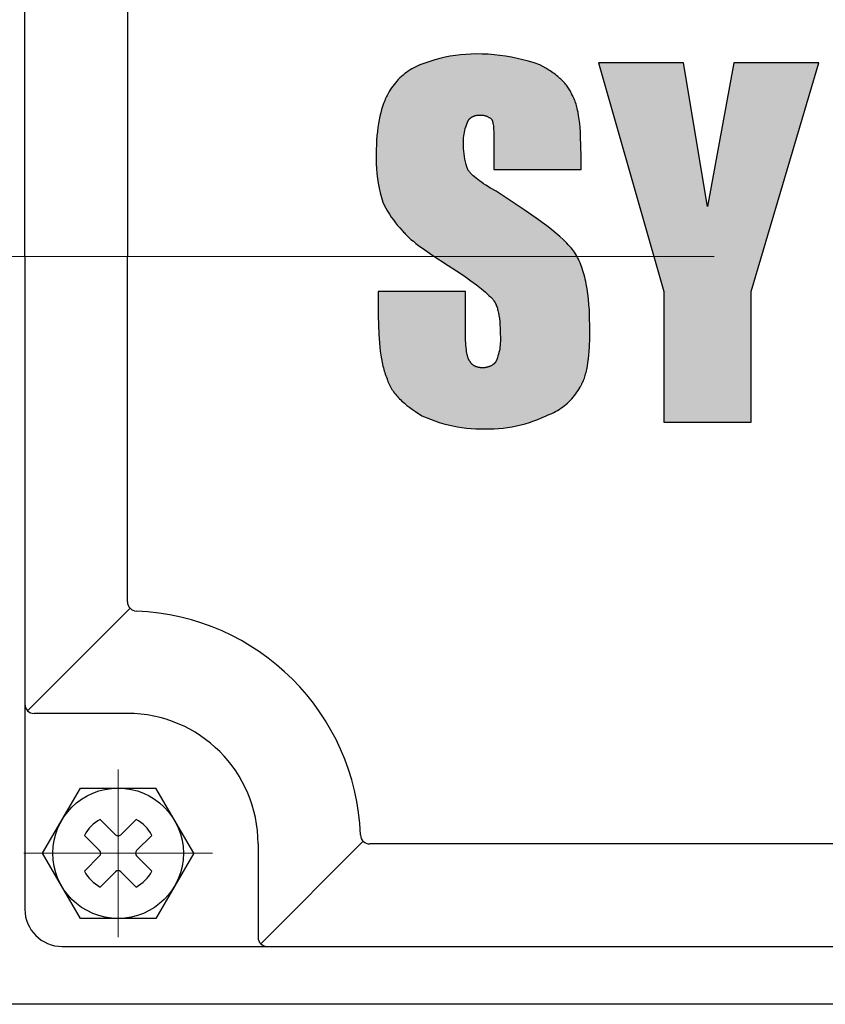
# Model space of a CAD drawing. Units: millimetres. Extents: x 139 to 3453, y 158 to 2160.
# Drawn here: x 2238 to 2281, y 1757 to 1810 of the extents above; entities that cross this region are included whole.
import ezdxf

# ---------------------------------------------------------------- set-up
doc = ezdxf.new("R2010")
doc.units = ezdxf.units.MM
doc.header["$LTSCALE"] = 0.2
doc.linetypes.add('CENTER', pattern=[50.8, 31.75, -6.35, 6.35, -6.35])
doc.layers.add('외형선', color=3, linetype='Continuous')
doc.layers.add('중심선', color=1, linetype='CENTER', lineweight=13)

# ---------------------------------------------------------------- blocks, each defined once
blk = doc.blocks.new('1.5M1')
at = {"layer": '외형선'}
for points in [[(2831.585, -8261.223), (2831.568, -8261.081), (2831.557, -8260.939), (2831.549, -8260.796), (2831.547, -8260.653), (2831.548, -8260.553), (2831.552, -8260.453), (2831.56, -8260.354), (2831.571, -8260.254), (2831.586, -8260.155), (2831.604, -8260.057), (2831.625, -8259.959), (2831.65, -8259.862), (2831.678, -8259.766), (2831.709, -8259.671), (2831.743, -8259.577), (2831.788, -8259.467), (2831.842, -8259.382), (2831.914, -8259.306), (2831.995, -8259.247), (2832.078, -8259.204), (2832.173, -8259.171), (2832.281, -8259.147), (2832.386, -8259.137), (2832.485, -8259.133), (2832.589, -8259.141), (2832.709, -8259.166), (2832.824, -8259.208), (2832.933, -8259.265), (2833.02, -8259.327), (2833.07, -8259.372), (2833.104, -8259.46), (2833.128, -8259.552), (2833.143, -8259.637), (2833.159, -8259.757), (2833.168, -8259.879), (2833.177, -8260.051), (2833.181, -8260.239), (2833.183, -8260.653), (2833.183, -8262.056), (2837.857, -8262.056), (2837.857, -8261.355), (2837.852, -8260.802), (2837.834, -8260.284), (2837.82, -8260.04), (2837.802, -8259.806), (2837.781, -8259.581), (2837.755, -8259.368), (2837.726, -8259.165), (2837.692, -8258.974), (2837.673, -8258.883), (2837.654, -8258.794), (2837.633, -8258.709), (2837.611, -8258.626), (2837.588, -8258.547), (2837.563, -8258.471), (2837.538, -8258.398), (2837.511, -8258.328), (2837.483, -8258.262), (2837.468, -8258.23), (2837.453, -8258.199), (2837.438, -8258.168), (2837.422, -8258.139), (2837.406, -8258.11), (2837.39, -8258.082), (2837.367, -8258.028), (2837.342, -8257.973), (2837.315, -8257.918), (2837.286, -8257.863), (2837.255, -8257.809), (2837.222, -8257.754), (2837.186, -8257.7), (2837.149, -8257.646), (2837.11, -8257.592), (2837.068, -8257.538), (2837.025, -8257.485), (2836.979, -8257.431), (2836.932, -8257.378), (2836.882, -8257.325), (2836.83, -8257.273), (2836.776, -8257.22), (2836.721, -8257.169), (2836.663, -8257.117), (2836.603, -8257.066), (2836.541, -8257.015), (2836.477, -8256.965), (2836.411, -8256.915), (2836.343, -8256.866), (2836.272, -8256.817), (2836.2, -8256.769), (2836.126, -8256.721), (2835.971, -8256.627), (2835.808, -8256.535), (2835.637, -8256.446), (2835.34, -8256.344), (2835.04, -8256.251), (2834.737, -8256.168), (2834.431, -8256.095), (2834.123, -8256.032), (2833.813, -8255.978), (2833.502, -8255.935), (2833.19, -8255.902), (2832.876, -8255.878), (2832.562, -8255.865), (2832.248, -8255.862), (2831.965, -8255.867), (2831.683, -8255.882), (2831.401, -8255.907), (2831.12, -8255.941), (2830.84, -8255.985), (2830.563, -8256.039), (2830.287, -8256.102), (2830.013, -8256.174), (2829.742, -8256.256), (2829.474, -8256.346), (2829.21, -8256.446), (2829.103, -8256.493), (2828.997, -8256.543), (2828.894, -8256.597), (2828.792, -8256.654), (2828.693, -8256.715), (2828.595, -8256.779), (2828.5, -8256.846), (2828.407, -8256.917), (2828.317, -8256.99), (2828.229, -8257.067), (2828.144, -8257.147), (2828.061, -8257.229), (2827.981, -8257.314), (2827.905, -8257.402), (2827.831, -8257.492), (2827.76, -8257.585), (2827.693, -8257.68), (2827.629, -8257.778), (2827.568, -8257.877), (2827.511, -8257.979), (2827.457, -8258.082), (2827.424, -8258.149), (2827.392, -8258.218), (2827.361, -8258.289), (2827.331, -8258.362), (2827.301, -8258.437), (2827.273, -8258.514), (2827.217, -8258.674), (2827.166, -8258.842), (2827.118, -8259.019), (2827.073, -8259.204), (2827.033, -8259.397), (2826.997, -8259.598), (2826.965, -8259.808), (2826.937, -8260.026), (2826.914, -8260.252), (2826.896, -8260.486), (2826.883, -8260.728), (2826.875, -8260.979), (2826.872, -8261.238), (2826.87, -8261.498), (2826.875, -8261.759), (2826.89, -8262.019), (2826.912, -8262.279), (2826.943, -8262.537), (2826.983, -8262.795), (2827.03, -8263.051), (2827.086, -8263.306), (2827.151, -8263.558), (2827.223, -8263.809), (2827.305, -8263.975), (2827.392, -8264.139), (2827.485, -8264.3), (2827.583, -8264.457), (2827.686, -8264.611), (2827.795, -8264.762), (2827.908, -8264.909), (2828.025, -8265.053), (2828.148, -8265.192), (2828.275, -8265.328), (2828.309, -8265.372), (2828.346, -8265.417), (2828.386, -8265.462), (2828.428, -8265.509), (2828.473, -8265.556), (2828.521, -8265.604), (2828.572, -8265.653), (2828.625, -8265.702), (2828.74, -8265.804), (2828.866, -8265.909), (2829.003, -8266.018), (2829.151, -8266.131), (2829.48, -8266.37), (2829.852, -8266.626), (2830.729, -8267.198), (2831.184, -8267.493), (2831.587, -8267.767), (2831.941, -8268.019), (2832.248, -8268.249), (2832.511, -8268.458), (2832.734, -8268.644), (2832.918, -8268.808), (2832.996, -8268.882), (2833.1, -8268.984), (2833.166, -8269.067), (2833.221, -8269.151), (2833.27, -8269.243), (2833.317, -8269.348), (2833.359, -8269.469), (2833.394, -8269.589), (2833.425, -8269.719), (2833.452, -8269.865), (2833.478, -8270.047), (2833.496, -8270.209), (2833.51, -8270.38), (2833.52, -8270.562), (2833.528, -8270.754), (2833.534, -8271.171), (2833.533, -8271.271), (2833.528, -8271.371), (2833.52, -8271.471), (2833.509, -8271.57), (2833.495, -8271.669), (2833.477, -8271.767), (2833.455, -8271.865), (2833.431, -8271.962), (2833.403, -8272.058), (2833.372, -8272.153), (2833.337, -8272.247), (2833.289, -8272.365), (2833.228, -8272.446), (2833.149, -8272.515), (2833.055, -8272.574), (2832.957, -8272.619), (2832.855, -8272.654), (2832.753, -8272.677), (2832.644, -8272.691), (2832.534, -8272.69), (2832.427, -8272.681), (2832.316, -8272.661), (2832.212, -8272.628), (2832.122, -8272.584), (2832.04, -8272.526), (2831.966, -8272.451), (2831.93, -8272.397), (2831.901, -8272.35), (2831.851, -8272.278), (2831.813, -8272.192), (2831.781, -8272.096), (2831.757, -8272.001), (2831.737, -8271.901), (2831.721, -8271.81), (2831.707, -8271.71), (2831.694, -8271.601), (2831.684, -8271.485), (2831.675, -8271.36), (2831.669, -8271.228), (2831.665, -8271.087), (2831.664, -8270.937), (2831.664, -8268.6), (2826.989, -8268.6), (2826.989, -8269.885), (2826.995, -8270.4), (2827.013, -8270.892), (2827.045, -8271.358), (2827.066, -8271.582), (2827.091, -8271.799), (2827.121, -8272.009), (2827.155, -8272.212), (2827.193, -8272.408), (2827.236, -8272.597), (2827.259, -8272.689), (2827.283, -8272.778), (2827.309, -8272.866), (2827.336, -8272.952), (2827.364, -8273.035), (2827.394, -8273.117), (2827.424, -8273.197), (2827.457, -8273.275), (2827.468, -8273.313), (2827.48, -8273.351), (2827.493, -8273.388), (2827.506, -8273.425), (2827.52, -8273.462), (2827.535, -8273.499), (2827.55, -8273.535), (2827.566, -8273.571), (2827.582, -8273.606), (2827.6, -8273.642), (2827.636, -8273.712), (2827.675, -8273.78), (2827.716, -8273.848), (2827.76, -8273.914), (2827.806, -8273.98), (2827.854, -8274.045), (2827.904, -8274.109), (2827.957, -8274.171), (2828.012, -8274.234), (2828.069, -8274.295), (2828.129, -8274.355), (2828.19, -8274.415), (2828.253, -8274.475), (2828.318, -8274.533), (2828.386, -8274.591), (2828.526, -8274.706), (2828.673, -8274.819), (2828.827, -8274.931), (2828.987, -8275.042), (2829.326, -8275.261), (2829.555, -8275.362), (2829.786, -8275.455), (2830.02, -8275.541), (2830.257, -8275.619), (2830.496, -8275.69), (2830.737, -8275.752), (2830.981, -8275.807), (2831.226, -8275.853), (2831.472, -8275.892), (2831.72, -8275.922), (2831.968, -8275.944), (2832.217, -8275.958), (2832.466, -8275.964), (2832.715, -8275.962), (2832.957, -8275.965), (2833.198, -8275.959), (2833.439, -8275.945), (2833.679, -8275.922), (2833.918, -8275.892), (2834.157, -8275.853), (2834.393, -8275.807), (2834.628, -8275.752), (2834.861, -8275.69), (2835.092, -8275.619), (2835.321, -8275.541), (2835.546, -8275.456), (2835.768, -8275.362), (2835.988, -8275.261), (2836.092, -8275.223), (2836.195, -8275.182), (2836.296, -8275.138), (2836.396, -8275.089), (2836.494, -8275.038), (2836.59, -8274.983), (2836.685, -8274.925), (2836.777, -8274.864), (2836.867, -8274.8), (2836.956, -8274.733), (2837.041, -8274.663), (2837.125, -8274.59), (2837.206, -8274.514), (2837.284, -8274.436), (2837.359, -8274.355), (2837.432, -8274.271), (2837.502, -8274.186), (2837.569, -8274.097), (2837.633, -8274.007), (2837.694, -8273.914), (2837.752, -8273.82), (2837.806, -8273.723), (2837.857, -8273.625), (2837.874, -8273.597), (2837.89, -8273.569), (2837.905, -8273.54), (2837.92, -8273.51), (2837.95, -8273.449), (2837.978, -8273.384), (2838.005, -8273.317), (2838.031, -8273.248), (2838.055, -8273.176), (2838.078, -8273.101), (2838.1, -8273.024), (2838.121, -8272.944), (2838.141, -8272.862), (2838.159, -8272.777), (2838.193, -8272.6), (2838.223, -8272.413), (2838.248, -8272.216), (2838.269, -8272.01), (2838.287, -8271.795), (2838.301, -8271.571), (2838.319, -8271.096), (2838.325, -8270.587), (2838.314, -8269.912), (2838.299, -8269.595), (2838.279, -8269.29), (2838.253, -8268.998), (2838.22, -8268.717), (2838.181, -8268.448), (2838.135, -8268.191), (2838.109, -8268.066), (2838.082, -8267.944), (2838.053, -8267.825), (2838.022, -8267.708), (2837.99, -8267.594), (2837.956, -8267.483), (2837.919, -8267.374), (2837.881, -8267.267), (2837.841, -8267.163), (2837.799, -8267.061), (2837.756, -8266.961), (2837.71, -8266.864), (2837.662, -8266.769), (2837.612, -8266.676), (2837.561, -8266.585), (2837.507, -8266.496), (2837.45, -8266.419), (2837.388, -8266.34), (2837.321, -8266.26), (2837.249, -8266.179), (2837.173, -8266.095), (2837.092, -8266.011), (2837.006, -8265.925), (2836.915, -8265.837), (2836.719, -8265.658), (2836.504, -8265.471), (2836.27, -8265.279), (2836.017, -8265.08), (2835.453, -8264.66), (2834.812, -8264.212), (2833.3, -8263.224), (2833.009, -8263.054), (2832.75, -8262.894), (2832.632, -8262.817), (2832.521, -8262.742), (2832.418, -8262.668), (2832.321, -8262.596), (2832.231, -8262.526), (2832.148, -8262.456), (2832.056, -8262.374), (2831.984, -8262.304), (2831.906, -8262.22), (2831.826, -8262.121), (2831.781, -8262.056), (2831.737, -8261.92), (2831.697, -8261.783), (2831.662, -8261.644), (2831.632, -8261.505), (2831.606, -8261.364)], [(2844.635, -8264.042), (2843.35, -8256.329), (2838.792, -8256.329), (2842.298, -8268.6), (2842.298, -8275.612), (2846.973, -8275.612), (2846.973, -8268.6), (2850.595, -8256.329), (2846.038, -8256.329)]]:
    blk.add_hatch(color=3, dxfattribs=at).paths.add_polyline_path(points)
at = {"layer": '외형선', "color": 3}
for p, q in [((2808.043, -8266.729), (2808.043, -8231.729)), ((2813.543, -8248.22), (2813.543, -8266.729)), ((2831.965, -8255.867), (2831.683, -8255.882)), ((2832.248, -8255.862), (2831.965, -8255.867)), ((2832.562, -8255.865), (2832.248, -8255.862)), ((2832.876, -8255.878), (2832.562, -8255.865)), ((2829.474, -8256.346), (2829.21, -8256.446)), ((2829.742, -8256.256), (2829.474, -8256.346)), ((2830.013, -8256.174), (2829.742, -8256.256)), ((2830.287, -8256.102), (2830.013, -8256.174)), ((2830.563, -8256.039), (2830.287, -8256.102)), ((2830.84, -8255.985), (2830.563, -8256.039)), ((2831.12, -8255.941), (2830.84, -8255.985)), ((2831.401, -8255.907), (2831.12, -8255.941)), ((2831.683, -8255.882), (2831.401, -8255.907)), ((2833.19, -8255.902), (2832.876, -8255.878)), ((2833.502, -8255.935), (2833.19, -8255.902)), ((2833.813, -8255.978), (2833.502, -8255.935)), ((2834.123, -8256.032), (2833.813, -8255.978)), ((2834.431, -8256.095), (2834.123, -8256.032)), ((2834.737, -8256.168), (2834.431, -8256.095)), ((2835.04, -8256.251), (2834.737, -8256.168)), ((2835.34, -8256.344), (2835.04, -8256.251)), ((2835.637, -8256.446), (2835.34, -8256.344)), ((2843.35, -8256.329), (2838.792, -8256.329)), ((2838.792, -8256.329), (2842.298, -8268.6)), ((2844.635, -8264.042), (2843.35, -8256.329)), ((2846.038, -8256.329), (2844.635, -8264.042)), ((2850.595, -8256.329), (2846.038, -8256.329)), ((2846.973, -8268.6), (2850.595, -8256.329)), ((2828.407, -8256.917), (2828.317, -8256.99)), ((2828.5, -8256.846), (2828.407, -8256.917)), ((2828.595, -8256.779), (2828.5, -8256.846)), ((2828.693, -8256.715), (2828.595, -8256.779)), ((2828.792, -8256.654), (2828.693, -8256.715)), ((2828.894, -8256.597), (2828.792, -8256.654)), ((2828.997, -8256.543), (2828.894, -8256.597)), ((2829.103, -8256.493), (2828.997, -8256.543)), ((2829.21, -8256.446), (2829.103, -8256.493)), ((2835.808, -8256.535), (2835.637, -8256.446)), ((2835.971, -8256.627), (2835.808, -8256.535)), ((2836.126, -8256.721), (2835.971, -8256.627)), ((2836.2, -8256.769), (2836.126, -8256.721)), ((2836.272, -8256.817), (2836.2, -8256.769)), ((2836.343, -8256.866), (2836.272, -8256.817)), ((2836.411, -8256.915), (2836.343, -8256.866)), ((2836.477, -8256.965), (2836.411, -8256.915)), ((2827.905, -8257.402), (2827.831, -8257.492)), ((2827.981, -8257.314), (2827.905, -8257.402)), ((2828.061, -8257.229), (2827.981, -8257.314)), ((2828.144, -8257.147), (2828.061, -8257.229)), ((2828.229, -8257.067), (2828.144, -8257.147)), ((2828.317, -8256.99), (2828.229, -8257.067)), ((2836.541, -8257.015), (2836.477, -8256.965)), ((2836.603, -8257.066), (2836.541, -8257.015)), ((2836.663, -8257.117), (2836.603, -8257.066)), ((2836.721, -8257.169), (2836.663, -8257.117)), ((2836.776, -8257.22), (2836.721, -8257.169)), ((2836.83, -8257.273), (2836.776, -8257.22)), ((2836.882, -8257.325), (2836.83, -8257.273)), ((2836.932, -8257.378), (2836.882, -8257.325)), ((2836.979, -8257.431), (2836.932, -8257.378)), ((2837.025, -8257.485), (2836.979, -8257.431)), ((2827.511, -8257.979), (2827.457, -8258.082)), ((2827.568, -8257.877), (2827.511, -8257.979)), ((2827.629, -8257.778), (2827.568, -8257.877)), ((2827.693, -8257.68), (2827.629, -8257.778)), ((2827.76, -8257.585), (2827.693, -8257.68)), ((2827.831, -8257.492), (2827.76, -8257.585)), ((2837.068, -8257.538), (2837.025, -8257.485)), ((2837.11, -8257.592), (2837.068, -8257.538)), ((2837.149, -8257.646), (2837.11, -8257.592)), ((2837.186, -8257.7), (2837.149, -8257.646)), ((2837.222, -8257.754), (2837.186, -8257.7)), ((2837.255, -8257.809), (2837.222, -8257.754)), ((2837.286, -8257.863), (2837.255, -8257.809)), ((2837.315, -8257.918), (2837.286, -8257.863)), ((2837.342, -8257.973), (2837.315, -8257.918)), ((2837.367, -8258.028), (2837.342, -8257.973)), ((2827.301, -8258.437), (2827.273, -8258.514)), ((2827.331, -8258.362), (2827.301, -8258.437)), ((2827.361, -8258.289), (2827.331, -8258.362)), ((2827.392, -8258.218), (2827.361, -8258.289)), ((2827.424, -8258.149), (2827.392, -8258.218)), ((2827.457, -8258.082), (2827.424, -8258.149)), ((2837.39, -8258.082), (2837.367, -8258.028)), ((2837.406, -8258.11), (2837.39, -8258.082)), ((2837.422, -8258.139), (2837.406, -8258.11)), ((2837.438, -8258.168), (2837.422, -8258.139)), ((2837.453, -8258.199), (2837.438, -8258.168)), ((2837.468, -8258.23), (2837.453, -8258.199)), ((2837.483, -8258.262), (2837.468, -8258.23)), ((2837.511, -8258.328), (2837.483, -8258.262)), ((2837.538, -8258.398), (2837.511, -8258.328)), ((2837.563, -8258.471), (2837.538, -8258.398)), ((2837.588, -8258.547), (2837.563, -8258.471)), ((2827.118, -8259.019), (2827.073, -8259.204)), ((2827.166, -8258.842), (2827.118, -8259.019)), ((2827.217, -8258.674), (2827.166, -8258.842)), ((2827.273, -8258.514), (2827.217, -8258.674)), ((2837.611, -8258.626), (2837.588, -8258.547)), ((2837.633, -8258.709), (2837.611, -8258.626)), ((2837.654, -8258.794), (2837.633, -8258.709)), ((2837.673, -8258.883), (2837.654, -8258.794)), ((2837.692, -8258.974), (2837.673, -8258.883)), ((2837.726, -8259.165), (2837.692, -8258.974)), ((2827.033, -8259.397), (2826.997, -8259.598)), ((2827.073, -8259.204), (2827.033, -8259.397)), ((2831.743, -8259.577), (2831.781, -8259.485)), ((2831.781, -8259.485), (2831.786, -8259.474)), ((2831.786, -8259.474), (2831.792, -8259.463)), ((2831.792, -8259.463), (2831.798, -8259.453)), ((2831.798, -8259.453), (2831.804, -8259.442)), ((2831.804, -8259.442), (2831.81, -8259.432)), ((2831.81, -8259.432), (2831.817, -8259.422)), ((2831.817, -8259.422), (2831.823, -8259.412)), ((2831.823, -8259.412), (2831.83, -8259.403)), ((2831.83, -8259.403), (2831.837, -8259.393)), ((2831.837, -8259.393), (2831.844, -8259.384)), ((2831.844, -8259.384), (2831.851, -8259.375)), ((2831.851, -8259.375), (2831.859, -8259.366)), ((2831.859, -8259.366), (2831.866, -8259.357)), ((2831.866, -8259.357), (2831.874, -8259.348)), ((2831.874, -8259.348), (2831.882, -8259.34)), ((2831.882, -8259.34), (2831.89, -8259.331)), ((2831.89, -8259.331), (2831.898, -8259.323)), ((2831.898, -8259.323), (2831.907, -8259.315)), ((2831.907, -8259.315), (2831.916, -8259.307)), ((2831.916, -8259.307), (2831.924, -8259.3)), ((2831.924, -8259.3), (2831.933, -8259.292)), ((2831.933, -8259.292), (2831.943, -8259.285)), ((2831.943, -8259.285), (2831.952, -8259.278)), ((2831.952, -8259.278), (2831.961, -8259.271)), ((2831.961, -8259.271), (2831.971, -8259.264)), ((2831.971, -8259.264), (2831.981, -8259.258)), ((2831.981, -8259.258), (2831.991, -8259.251)), ((2831.991, -8259.251), (2832.001, -8259.245)), ((2832.001, -8259.245), (2832.011, -8259.239)), ((2832.011, -8259.239), (2832.022, -8259.233)), ((2832.022, -8259.233), (2832.033, -8259.227)), ((2832.033, -8259.227), (2832.044, -8259.222)), ((2832.044, -8259.222), (2832.055, -8259.216)), ((2832.055, -8259.216), (2832.066, -8259.211)), ((2832.066, -8259.211), (2832.077, -8259.206)), ((2832.077, -8259.206), (2832.089, -8259.201)), ((2832.089, -8259.201), (2832.1, -8259.197)), ((2832.1, -8259.197), (2832.112, -8259.192)), ((2832.112, -8259.192), (2832.137, -8259.183)), ((2832.137, -8259.183), (2832.162, -8259.176)), ((2832.162, -8259.176), (2832.187, -8259.168)), ((2832.187, -8259.168), (2832.214, -8259.162)), ((2832.214, -8259.162), (2832.241, -8259.156)), ((2832.241, -8259.156), (2832.268, -8259.151)), ((2832.268, -8259.151), (2832.297, -8259.146)), ((2832.297, -8259.146), (2832.326, -8259.143)), ((2832.326, -8259.143), (2832.356, -8259.14)), ((2832.356, -8259.14), (2832.386, -8259.137)), ((2832.386, -8259.137), (2832.417, -8259.135)), ((2832.417, -8259.135), (2832.449, -8259.134)), ((2832.449, -8259.134), (2832.482, -8259.134)), ((2832.482, -8259.134), (2832.512, -8259.135)), ((2832.512, -8259.135), (2832.543, -8259.137)), ((2832.543, -8259.137), (2832.573, -8259.141)), ((2832.573, -8259.141), (2832.604, -8259.145)), ((2832.604, -8259.145), (2832.634, -8259.15)), ((2832.634, -8259.15), (2832.664, -8259.157)), ((2832.664, -8259.157), (2832.694, -8259.164)), ((2832.694, -8259.164), (2832.723, -8259.172)), ((2832.723, -8259.172), (2832.752, -8259.182)), ((2832.752, -8259.182), (2832.781, -8259.192)), ((2832.781, -8259.192), (2832.809, -8259.204)), ((2832.809, -8259.204), (2832.837, -8259.216)), ((2832.837, -8259.216), (2832.865, -8259.229)), ((2832.865, -8259.229), (2832.892, -8259.243)), ((2832.892, -8259.243), (2832.919, -8259.259)), ((2832.919, -8259.259), (2832.945, -8259.275)), ((2832.945, -8259.275), (2832.97, -8259.292)), ((2832.97, -8259.292), (2832.995, -8259.309)), ((2832.995, -8259.309), (2833.019, -8259.328)), ((2833.019, -8259.328), (2833.043, -8259.348)), ((2833.043, -8259.348), (2833.066, -8259.368)), ((2833.066, -8259.368), (2833.071, -8259.379)), ((2833.071, -8259.379), (2833.077, -8259.39)), ((2833.077, -8259.39), (2833.082, -8259.402)), ((2833.082, -8259.402), (2833.087, -8259.414)), ((2833.087, -8259.414), (2833.091, -8259.427)), ((2833.091, -8259.427), (2833.096, -8259.44)), ((2833.096, -8259.44), (2833.1, -8259.453)), ((2833.1, -8259.453), (2833.105, -8259.466)), ((2833.105, -8259.466), (2833.113, -8259.494)), ((2833.113, -8259.494), (2833.12, -8259.523)), ((2833.12, -8259.523), (2833.127, -8259.554)), ((2833.127, -8259.554), (2833.134, -8259.585)), ((2837.755, -8259.368), (2837.726, -8259.165)), ((2837.781, -8259.581), (2837.755, -8259.368)), ((2826.937, -8260.026), (2826.914, -8260.252)), ((2826.965, -8259.808), (2826.937, -8260.026)), ((2826.997, -8259.598), (2826.965, -8259.808)), ((2831.586, -8260.155), (2831.604, -8260.057)), ((2831.604, -8260.057), (2831.625, -8259.959)), ((2831.625, -8259.959), (2831.65, -8259.862)), ((2831.65, -8259.862), (2831.678, -8259.766)), ((2831.678, -8259.766), (2831.709, -8259.671)), ((2831.709, -8259.671), (2831.743, -8259.577)), ((2833.134, -8259.585), (2833.14, -8259.618)), ((2833.14, -8259.618), (2833.145, -8259.652)), ((2833.145, -8259.652), (2833.154, -8259.723)), ((2833.154, -8259.723), (2833.162, -8259.799)), ((2833.162, -8259.799), (2833.168, -8259.879)), ((2833.168, -8259.879), (2833.177, -8260.051)), ((2833.177, -8260.051), (2833.181, -8260.239)), ((2837.802, -8259.806), (2837.781, -8259.581)), ((2837.82, -8260.04), (2837.802, -8259.806)), ((2837.834, -8260.284), (2837.82, -8260.04)), ((2826.896, -8260.486), (2826.883, -8260.728)), ((2826.914, -8260.252), (2826.896, -8260.486)), ((2831.547, -8260.653), (2831.548, -8260.553)), ((2831.548, -8260.553), (2831.552, -8260.453)), ((2831.552, -8260.453), (2831.56, -8260.354)), ((2831.56, -8260.354), (2831.571, -8260.254)), ((2831.571, -8260.254), (2831.586, -8260.155)), ((2833.181, -8260.239), (2833.183, -8260.653)), ((2837.852, -8260.802), (2837.834, -8260.284)), ((2826.875, -8260.979), (2826.872, -8261.238)), ((2826.883, -8260.728), (2826.875, -8260.979)), ((2831.549, -8260.796), (2831.547, -8260.653)), ((2831.557, -8260.939), (2831.549, -8260.796)), ((2831.568, -8261.081), (2831.557, -8260.939)), ((2831.585, -8261.223), (2831.568, -8261.081)), ((2833.183, -8260.653), (2833.183, -8262.056)), ((2837.857, -8261.355), (2837.852, -8260.802)), ((2826.872, -8261.238), (2826.87, -8261.498)), ((2826.87, -8261.498), (2826.875, -8261.759)), ((2831.606, -8261.364), (2831.585, -8261.223)), ((2831.632, -8261.505), (2831.606, -8261.364)), ((2831.662, -8261.644), (2831.632, -8261.505)), ((2831.697, -8261.783), (2831.662, -8261.644)), ((2837.857, -8262.056), (2837.857, -8261.355)), ((2826.875, -8261.759), (2826.89, -8262.019)), ((2826.89, -8262.019), (2826.912, -8262.279)), ((2831.737, -8261.92), (2831.697, -8261.783)), ((2831.781, -8262.056), (2831.737, -8261.92)), ((2831.803, -8262.089), (2831.781, -8262.056)), ((2831.827, -8262.121), (2831.803, -8262.089)), ((2831.853, -8262.154), (2831.827, -8262.121)), ((2831.879, -8262.187), (2831.853, -8262.154)), ((2831.908, -8262.22), (2831.879, -8262.187)), ((2833.183, -8262.056), (2837.857, -8262.056)), ((2826.912, -8262.279), (2826.943, -8262.537)), ((2826.943, -8262.537), (2826.983, -8262.795)), ((2831.937, -8262.254), (2831.908, -8262.22)), ((2831.969, -8262.287), (2831.937, -8262.254)), ((2832.002, -8262.32), (2831.969, -8262.287)), ((2832.036, -8262.354), (2832.002, -8262.32)), ((2832.072, -8262.388), (2832.036, -8262.354)), ((2832.148, -8262.456), (2832.072, -8262.388)), ((2832.231, -8262.526), (2832.148, -8262.456)), ((2832.321, -8262.596), (2832.231, -8262.526)), ((2832.418, -8262.668), (2832.321, -8262.596)), ((2832.521, -8262.742), (2832.418, -8262.668)), ((2826.983, -8262.795), (2827.03, -8263.051)), ((2827.03, -8263.051), (2827.086, -8263.306)), ((2832.632, -8262.817), (2832.521, -8262.742)), ((2832.75, -8262.894), (2832.632, -8262.817)), ((2833.009, -8263.054), (2832.75, -8262.894)), ((2833.3, -8263.224), (2833.009, -8263.054)), ((2834.812, -8264.212), (2833.3, -8263.224)), ((2827.086, -8263.306), (2827.151, -8263.558)), ((2827.151, -8263.558), (2827.223, -8263.809)), ((2827.223, -8263.809), (2827.305, -8263.975)), ((2827.305, -8263.975), (2827.392, -8264.139)), ((2827.392, -8264.139), (2827.485, -8264.3)), ((2827.485, -8264.3), (2827.583, -8264.457)), ((2835.453, -8264.66), (2834.812, -8264.212)), ((2827.583, -8264.457), (2827.686, -8264.611)), ((2827.686, -8264.611), (2827.795, -8264.762)), ((2827.795, -8264.762), (2827.908, -8264.909)), ((2836.017, -8265.08), (2835.453, -8264.66)), ((2827.908, -8264.909), (2828.025, -8265.053)), ((2828.025, -8265.053), (2828.148, -8265.192)), ((2828.148, -8265.192), (2828.275, -8265.328)), ((2828.275, -8265.328), (2828.309, -8265.372)), ((2828.309, -8265.372), (2828.346, -8265.417)), ((2836.27, -8265.279), (2836.017, -8265.08)), ((2836.504, -8265.471), (2836.27, -8265.279)), ((2828.346, -8265.417), (2828.386, -8265.462)), ((2828.386, -8265.462), (2828.428, -8265.509)), ((2828.428, -8265.509), (2828.473, -8265.556)), ((2828.473, -8265.556), (2828.521, -8265.604)), ((2828.521, -8265.604), (2828.572, -8265.653)), ((2828.572, -8265.653), (2828.625, -8265.702)), ((2828.625, -8265.702), (2828.74, -8265.804)), ((2828.74, -8265.804), (2828.866, -8265.909)), ((2836.719, -8265.658), (2836.504, -8265.471)), ((2836.915, -8265.837), (2836.719, -8265.658)), ((2837.006, -8265.925), (2836.915, -8265.837)), ((2828.866, -8265.909), (2829.003, -8266.018)), ((2829.003, -8266.018), (2829.151, -8266.131)), ((2829.151, -8266.131), (2829.48, -8266.37)), ((2829.48, -8266.37), (2829.852, -8266.626)), ((2837.092, -8266.011), (2837.006, -8265.925)), ((2837.173, -8266.095), (2837.092, -8266.011)), ((2837.249, -8266.179), (2837.173, -8266.095)), ((2837.321, -8266.26), (2837.249, -8266.179)), ((2837.388, -8266.34), (2837.321, -8266.26)), ((2837.45, -8266.419), (2837.388, -8266.34)), ((2837.507, -8266.496), (2837.45, -8266.419)), ((2808.043, -8266.729), (2808.043, -8301.729)), ((2813.543, -8285.239), (2813.543, -8266.729)), ((2829.852, -8266.626), (2830.729, -8267.198)), ((2837.561, -8266.585), (2837.507, -8266.496)), ((2837.612, -8266.676), (2837.561, -8266.585)), ((2837.662, -8266.769), (2837.612, -8266.676)), ((2837.71, -8266.864), (2837.662, -8266.769)), ((2837.756, -8266.961), (2837.71, -8266.864)), ((2830.729, -8267.198), (2831.184, -8267.493)), ((2837.799, -8267.061), (2837.756, -8266.961)), ((2837.841, -8267.163), (2837.799, -8267.061)), ((2837.881, -8267.267), (2837.841, -8267.163)), ((2837.919, -8267.374), (2837.881, -8267.267)), ((2837.956, -8267.483), (2837.919, -8267.374)), ((2837.99, -8267.594), (2837.956, -8267.483)), ((2831.184, -8267.493), (2831.587, -8267.767)), ((2831.587, -8267.767), (2831.941, -8268.019)), ((2838.022, -8267.708), (2837.99, -8267.594)), ((2838.053, -8267.825), (2838.022, -8267.708)), ((2838.082, -8267.944), (2838.053, -8267.825)), ((2838.109, -8268.066), (2838.082, -8267.944)), ((2831.941, -8268.019), (2832.248, -8268.249)), ((2832.248, -8268.249), (2832.511, -8268.458)), ((2832.511, -8268.458), (2832.734, -8268.644)), ((2838.135, -8268.191), (2838.109, -8268.066)), ((2838.181, -8268.448), (2838.135, -8268.191)), ((2838.22, -8268.717), (2838.181, -8268.448)), ((2826.989, -8268.6), (2826.989, -8269.885)), ((2831.664, -8268.6), (2826.989, -8268.6)), ((2831.664, -8270.937), (2831.664, -8268.6)), ((2832.734, -8268.644), (2832.918, -8268.808)), ((2832.918, -8268.808), (2832.996, -8268.882)), ((2832.996, -8268.882), (2833.066, -8268.951)), ((2833.066, -8268.951), (2833.082, -8268.967)), ((2833.082, -8268.967), (2833.098, -8268.984)), ((2833.098, -8268.984), (2833.114, -8269.002)), ((2833.114, -8269.002), (2833.129, -8269.02)), ((2833.129, -8269.02), (2833.144, -8269.039)), ((2833.144, -8269.039), (2833.159, -8269.059)), ((2833.159, -8269.059), (2833.173, -8269.078)), ((2838.253, -8268.998), (2838.22, -8268.717)), ((2838.279, -8269.29), (2838.253, -8268.998)), ((2842.298, -8268.6), (2842.298, -8275.612)), ((2846.973, -8275.612), (2846.973, -8268.6)), ((2833.173, -8269.078), (2833.187, -8269.099)), ((2833.187, -8269.099), (2833.2, -8269.12)), ((2833.2, -8269.12), (2833.214, -8269.141)), ((2833.214, -8269.141), (2833.227, -8269.163)), ((2833.227, -8269.163), (2833.239, -8269.186)), ((2833.239, -8269.186), (2833.252, -8269.209)), ((2833.252, -8269.209), (2833.264, -8269.232)), ((2833.264, -8269.232), (2833.276, -8269.256)), ((2833.276, -8269.256), (2833.287, -8269.281)), ((2833.287, -8269.281), (2833.298, -8269.306)), ((2833.298, -8269.306), (2833.309, -8269.332)), ((2833.309, -8269.332), (2833.33, -8269.386)), ((2833.33, -8269.386), (2833.35, -8269.441)), ((2833.35, -8269.441), (2833.368, -8269.499)), ((2833.368, -8269.499), (2833.385, -8269.559)), ((2833.385, -8269.559), (2833.402, -8269.622)), ((2838.299, -8269.595), (2838.279, -8269.29)), ((2838.314, -8269.912), (2838.299, -8269.595)), ((2826.989, -8269.885), (2826.995, -8270.4)), ((2833.402, -8269.622), (2833.417, -8269.687)), ((2833.417, -8269.687), (2833.431, -8269.754)), ((2833.431, -8269.754), (2833.444, -8269.824)), ((2833.444, -8269.824), (2833.457, -8269.896)), ((2833.457, -8269.896), (2833.478, -8270.047)), ((2833.478, -8270.047), (2833.496, -8270.209)), ((2838.325, -8270.587), (2838.314, -8269.912)), ((2826.995, -8270.4), (2827.013, -8270.892)), ((2833.496, -8270.209), (2833.51, -8270.38)), ((2833.51, -8270.38), (2833.52, -8270.562)), ((2833.52, -8270.562), (2833.528, -8270.754)), ((2838.319, -8271.096), (2838.325, -8270.587)), ((2827.013, -8270.892), (2827.045, -8271.358)), ((2831.665, -8271.087), (2831.664, -8270.937)), ((2831.669, -8271.228), (2831.665, -8271.087)), ((2833.528, -8270.754), (2833.534, -8271.171)), ((2833.534, -8271.171), (2833.533, -8271.271)), ((2838.301, -8271.571), (2838.319, -8271.096)), ((2827.045, -8271.358), (2827.066, -8271.582)), ((2827.066, -8271.582), (2827.091, -8271.799)), ((2831.675, -8271.36), (2831.669, -8271.228)), ((2831.684, -8271.485), (2831.675, -8271.36)), ((2831.694, -8271.601), (2831.684, -8271.485)), ((2831.707, -8271.71), (2831.694, -8271.601)), ((2831.721, -8271.81), (2831.707, -8271.71)), ((2833.495, -8271.669), (2833.477, -8271.767)), ((2833.509, -8271.57), (2833.495, -8271.669)), ((2833.52, -8271.471), (2833.509, -8271.57)), ((2833.528, -8271.371), (2833.52, -8271.471)), ((2833.533, -8271.271), (2833.528, -8271.371)), ((2838.287, -8271.795), (2838.301, -8271.571)), ((2827.091, -8271.799), (2827.121, -8272.009)), ((2827.121, -8272.009), (2827.155, -8272.212)), ((2827.155, -8272.212), (2827.193, -8272.408)), ((2831.737, -8271.901), (2831.721, -8271.81)), ((2831.754, -8271.985), (2831.737, -8271.901)), ((2831.763, -8272.024), (2831.754, -8271.985)), ((2831.772, -8272.06), (2831.763, -8272.024)), ((2831.782, -8272.095), (2831.772, -8272.06)), ((2831.791, -8272.127), (2831.782, -8272.095)), ((2831.801, -8272.158), (2831.791, -8272.127)), ((2831.812, -8272.186), (2831.801, -8272.158)), ((2831.822, -8272.213), (2831.812, -8272.186)), ((2831.827, -8272.225), (2831.822, -8272.213)), ((2831.832, -8272.237), (2831.827, -8272.225)), ((2831.838, -8272.248), (2831.832, -8272.237)), ((2833.372, -8272.153), (2833.337, -8272.247)), ((2833.403, -8272.058), (2833.372, -8272.153)), ((2833.431, -8271.962), (2833.403, -8272.058)), ((2833.455, -8271.865), (2833.431, -8271.962)), ((2833.477, -8271.767), (2833.455, -8271.865)), ((2838.223, -8272.413), (2838.248, -8272.216)), ((2838.248, -8272.216), (2838.269, -8272.01)), ((2838.269, -8272.01), (2838.287, -8271.795)), ((2827.193, -8272.408), (2827.236, -8272.597)), ((2827.236, -8272.597), (2827.259, -8272.689)), ((2827.259, -8272.689), (2827.283, -8272.778)), ((2831.843, -8272.259), (2831.838, -8272.248)), ((2831.848, -8272.27), (2831.843, -8272.259)), ((2831.854, -8272.279), (2831.848, -8272.27)), ((2831.859, -8272.289), (2831.854, -8272.279)), ((2831.865, -8272.297), (2831.859, -8272.289)), ((2831.87, -8272.306), (2831.865, -8272.297)), ((2831.876, -8272.314), (2831.87, -8272.306)), ((2831.881, -8272.321), (2831.876, -8272.314)), ((2831.884, -8272.324), (2831.881, -8272.321)), ((2831.886, -8272.328), (2831.884, -8272.324)), ((2831.889, -8272.331), (2831.886, -8272.328)), ((2831.892, -8272.334), (2831.889, -8272.331)), ((2831.895, -8272.337), (2831.892, -8272.334)), ((2831.897, -8272.34), (2831.895, -8272.337)), ((2831.903, -8272.35), (2831.897, -8272.34)), ((2831.909, -8272.361), (2831.903, -8272.35)), ((2831.915, -8272.372), (2831.909, -8272.361)), ((2831.921, -8272.382), (2831.915, -8272.372)), ((2831.927, -8272.392), (2831.921, -8272.382)), ((2831.933, -8272.402), (2831.927, -8272.392)), ((2831.94, -8272.412), (2831.933, -8272.402)), ((2831.947, -8272.422), (2831.94, -8272.412)), ((2831.954, -8272.431), (2831.947, -8272.422)), ((2831.961, -8272.441), (2831.954, -8272.431)), ((2831.968, -8272.45), (2831.961, -8272.441)), ((2831.976, -8272.459), (2831.968, -8272.45)), ((2831.983, -8272.468), (2831.976, -8272.459)), ((2831.991, -8272.476), (2831.983, -8272.468)), ((2831.999, -8272.485), (2831.991, -8272.476)), ((2832.007, -8272.493), (2831.999, -8272.485)), ((2832.015, -8272.501), (2832.007, -8272.493)), ((2832.024, -8272.509), (2832.015, -8272.501)), ((2832.032, -8272.517), (2832.024, -8272.509)), ((2832.041, -8272.524), (2832.032, -8272.517)), ((2832.05, -8272.532), (2832.041, -8272.524)), ((2832.059, -8272.539), (2832.05, -8272.532)), ((2832.069, -8272.546), (2832.059, -8272.539)), ((2832.078, -8272.553), (2832.069, -8272.546)), ((2832.088, -8272.56), (2832.078, -8272.553)), ((2832.098, -8272.567), (2832.088, -8272.56)), ((2832.108, -8272.573), (2832.098, -8272.567)), ((2832.118, -8272.579), (2832.108, -8272.573)), ((2832.128, -8272.585), (2832.118, -8272.579)), ((2832.139, -8272.591), (2832.128, -8272.585)), ((2832.15, -8272.597), (2832.139, -8272.591)), ((2832.16, -8272.603), (2832.15, -8272.597)), ((2832.171, -8272.608), (2832.16, -8272.603)), ((2832.183, -8272.613), (2832.171, -8272.608)), ((2832.194, -8272.618), (2832.183, -8272.613)), ((2832.206, -8272.623), (2832.194, -8272.618)), ((2832.217, -8272.628), (2832.206, -8272.623)), ((2832.229, -8272.632), (2832.217, -8272.628)), ((2832.254, -8272.641), (2832.229, -8272.632)), ((2832.279, -8272.649), (2832.254, -8272.641)), ((2832.304, -8272.656), (2832.279, -8272.649)), ((2832.331, -8272.662), (2832.304, -8272.656)), ((2832.358, -8272.668), (2832.331, -8272.662)), ((2832.385, -8272.673), (2832.358, -8272.668)), ((2832.414, -8272.678), (2832.385, -8272.673)), ((2832.443, -8272.682), (2832.414, -8272.678)), ((2832.473, -8272.685), (2832.443, -8272.682)), ((2832.503, -8272.687), (2832.473, -8272.685)), ((2832.534, -8272.689), (2832.503, -8272.687)), ((2832.566, -8272.69), (2832.534, -8272.689)), ((2832.599, -8272.69), (2832.566, -8272.69)), ((2832.621, -8272.69), (2832.599, -8272.69)), ((2832.644, -8272.689), (2832.621, -8272.69)), ((2832.667, -8272.687), (2832.644, -8272.689)), ((2832.691, -8272.685), (2832.667, -8272.687)), ((2832.715, -8272.682), (2832.691, -8272.685)), ((2832.74, -8272.678), (2832.715, -8272.682)), ((2832.765, -8272.673), (2832.74, -8272.678)), ((2832.79, -8272.668), (2832.765, -8272.673)), ((2832.816, -8272.662), (2832.79, -8272.668)), ((2832.841, -8272.656), (2832.816, -8272.662)), ((2832.867, -8272.649), (2832.841, -8272.656)), ((2832.892, -8272.641), (2832.867, -8272.649)), ((2832.918, -8272.632), (2832.892, -8272.641)), ((2832.943, -8272.623), (2832.918, -8272.632)), ((2832.968, -8272.613), (2832.943, -8272.623)), ((2832.993, -8272.603), (2832.968, -8272.613)), ((2833.018, -8272.591), (2832.993, -8272.603)), ((2833.042, -8272.579), (2833.018, -8272.591)), ((2833.065, -8272.567), (2833.042, -8272.579)), ((2833.088, -8272.553), (2833.065, -8272.567)), ((2833.111, -8272.539), (2833.088, -8272.553)), ((2833.122, -8272.532), (2833.111, -8272.539)), ((2833.132, -8272.524), (2833.122, -8272.532)), ((2833.143, -8272.517), (2833.132, -8272.524)), ((2833.154, -8272.509), (2833.143, -8272.517)), ((2833.164, -8272.501), (2833.154, -8272.509)), ((2833.174, -8272.493), (2833.164, -8272.501)), ((2833.184, -8272.485), (2833.174, -8272.493)), ((2833.193, -8272.476), (2833.184, -8272.485)), ((2833.203, -8272.468), (2833.193, -8272.476)), ((2833.212, -8272.459), (2833.203, -8272.468)), ((2833.221, -8272.45), (2833.212, -8272.459)), ((2833.229, -8272.441), (2833.221, -8272.45)), ((2833.238, -8272.431), (2833.229, -8272.441)), ((2833.246, -8272.422), (2833.238, -8272.431)), ((2833.254, -8272.412), (2833.246, -8272.422)), ((2833.261, -8272.402), (2833.254, -8272.412)), ((2833.268, -8272.392), (2833.261, -8272.402)), ((2833.275, -8272.382), (2833.268, -8272.392)), ((2833.282, -8272.372), (2833.275, -8272.382)), ((2833.288, -8272.361), (2833.282, -8272.372)), ((2833.294, -8272.35), (2833.288, -8272.361)), ((2833.3, -8272.34), (2833.294, -8272.35)), ((2833.337, -8272.247), (2833.3, -8272.34)), ((2838.159, -8272.777), (2838.193, -8272.6)), ((2838.193, -8272.6), (2838.223, -8272.413)), ((2827.283, -8272.778), (2827.309, -8272.866)), ((2827.309, -8272.866), (2827.336, -8272.952)), ((2827.336, -8272.952), (2827.364, -8273.035)), ((2827.364, -8273.035), (2827.394, -8273.117)), ((2827.394, -8273.117), (2827.424, -8273.197)), ((2827.424, -8273.197), (2827.457, -8273.275)), ((2827.457, -8273.275), (2827.468, -8273.313)), ((2838.005, -8273.317), (2838.031, -8273.248)), ((2838.031, -8273.248), (2838.055, -8273.176)), ((2838.055, -8273.176), (2838.078, -8273.101)), ((2838.078, -8273.101), (2838.1, -8273.024)), ((2838.1, -8273.024), (2838.121, -8272.944)), ((2838.121, -8272.944), (2838.141, -8272.862)), ((2838.141, -8272.862), (2838.159, -8272.777)), ((2827.468, -8273.313), (2827.48, -8273.351)), ((2827.48, -8273.351), (2827.493, -8273.388)), ((2827.493, -8273.388), (2827.506, -8273.425)), ((2827.506, -8273.425), (2827.52, -8273.462)), ((2827.52, -8273.462), (2827.535, -8273.499)), ((2827.535, -8273.499), (2827.55, -8273.535)), ((2827.55, -8273.535), (2827.566, -8273.571)), ((2827.566, -8273.571), (2827.582, -8273.606)), ((2827.582, -8273.606), (2827.6, -8273.642)), ((2827.6, -8273.642), (2827.636, -8273.712)), ((2827.636, -8273.712), (2827.675, -8273.78)), ((2827.675, -8273.78), (2827.716, -8273.848)), ((2837.694, -8273.914), (2837.752, -8273.82)), ((2837.752, -8273.82), (2837.806, -8273.723)), ((2837.806, -8273.723), (2837.857, -8273.625)), ((2837.857, -8273.625), (2837.874, -8273.597)), ((2837.874, -8273.597), (2837.89, -8273.569)), ((2837.89, -8273.569), (2837.905, -8273.54)), ((2837.905, -8273.54), (2837.92, -8273.51)), ((2837.92, -8273.51), (2837.95, -8273.449)), ((2837.95, -8273.449), (2837.978, -8273.384)), ((2837.978, -8273.384), (2838.005, -8273.317)), ((2827.716, -8273.848), (2827.76, -8273.914)), ((2827.76, -8273.914), (2827.806, -8273.98)), ((2827.806, -8273.98), (2827.854, -8274.045)), ((2827.854, -8274.045), (2827.904, -8274.109)), ((2827.904, -8274.109), (2827.957, -8274.171)), ((2827.957, -8274.171), (2828.012, -8274.234)), ((2828.012, -8274.234), (2828.069, -8274.295)), ((2828.069, -8274.295), (2828.129, -8274.355)), ((2837.359, -8274.355), (2837.432, -8274.271)), ((2837.432, -8274.271), (2837.502, -8274.186)), ((2837.502, -8274.186), (2837.569, -8274.097)), ((2837.569, -8274.097), (2837.633, -8274.007)), ((2837.633, -8274.007), (2837.694, -8273.914)), ((2828.129, -8274.355), (2828.19, -8274.415)), ((2828.19, -8274.415), (2828.253, -8274.475)), ((2828.253, -8274.475), (2828.318, -8274.533)), ((2828.318, -8274.533), (2828.386, -8274.591)), ((2828.386, -8274.591), (2828.526, -8274.706)), ((2828.526, -8274.706), (2828.673, -8274.819)), ((2828.673, -8274.819), (2828.827, -8274.931)), ((2836.685, -8274.925), (2836.777, -8274.864)), ((2836.777, -8274.864), (2836.867, -8274.8)), ((2836.867, -8274.8), (2836.956, -8274.733)), ((2836.956, -8274.733), (2837.041, -8274.663)), ((2837.041, -8274.663), (2837.125, -8274.59)), ((2837.125, -8274.59), (2837.206, -8274.514)), ((2837.206, -8274.514), (2837.284, -8274.436)), ((2837.284, -8274.436), (2837.359, -8274.355)), ((2828.827, -8274.931), (2828.987, -8275.042)), ((2828.987, -8275.042), (2829.326, -8275.261)), ((2829.326, -8275.261), (2829.555, -8275.362)), ((2829.555, -8275.362), (2829.786, -8275.455)), ((2835.546, -8275.456), (2835.768, -8275.362)), ((2835.768, -8275.362), (2835.988, -8275.261)), ((2835.988, -8275.261), (2836.092, -8275.223)), ((2836.092, -8275.223), (2836.195, -8275.182)), ((2836.195, -8275.182), (2836.296, -8275.138)), ((2836.296, -8275.138), (2836.396, -8275.089)), ((2836.396, -8275.089), (2836.494, -8275.038)), ((2836.494, -8275.038), (2836.59, -8274.983)), ((2836.59, -8274.983), (2836.685, -8274.925)), ((2829.786, -8275.455), (2830.02, -8275.541)), ((2830.02, -8275.541), (2830.257, -8275.619)), ((2830.257, -8275.619), (2830.496, -8275.69)), ((2830.496, -8275.69), (2830.737, -8275.752)), ((2830.737, -8275.752), (2830.981, -8275.807)), ((2830.981, -8275.807), (2831.226, -8275.853)), ((2831.226, -8275.853), (2831.472, -8275.892)), ((2831.472, -8275.892), (2831.72, -8275.922)), ((2831.72, -8275.922), (2831.968, -8275.944)), ((2833.439, -8275.945), (2833.679, -8275.922)), ((2833.679, -8275.922), (2833.918, -8275.892)), ((2833.918, -8275.892), (2834.157, -8275.853)), ((2834.157, -8275.853), (2834.393, -8275.807)), ((2834.393, -8275.807), (2834.628, -8275.752)), ((2834.628, -8275.752), (2834.861, -8275.69)), ((2834.861, -8275.69), (2835.092, -8275.619)), ((2835.092, -8275.619), (2835.321, -8275.541)), ((2835.321, -8275.541), (2835.546, -8275.456)), ((2842.298, -8275.612), (2846.973, -8275.612)), ((2831.968, -8275.944), (2832.217, -8275.958)), ((2832.217, -8275.958), (2832.466, -8275.964)), ((2832.466, -8275.964), (2832.715, -8275.962)), ((2832.715, -8275.962), (2832.957, -8275.965)), ((2832.957, -8275.965), (2833.198, -8275.959)), ((2833.198, -8275.959), (2833.439, -8275.945)), ((2813.684, -8285.588), (2808.189, -8291.083)), ((2813.543, -8291.229), (2808.543, -8291.229)), ((2808.993, -8298.729), (2811.022, -8295.229)), ((2811.022, -8295.229), (2815.063, -8295.229)), ((2817.093, -8298.729), (2815.063, -8295.229)), ((2812.081, -8296.919), (2812.901, -8297.739)), ((2813.184, -8297.739), (2814.005, -8296.919)), ((2811.232, -8297.768), (2812.053, -8298.588)), ((2814.033, -8298.588), (2814.853, -8297.768)), ((2826.184, -8298.088), (2820.689, -8303.583)), ((2820.543, -8298.229), (2820.543, -8303.229)), ((2863.552, -8298.229), (2826.533, -8298.229)), ((2811.022, -8302.229), (2808.993, -8298.729)), ((2811.232, -8299.691), (2812.053, -8298.871)), ((2814.033, -8298.871), (2814.853, -8299.691)), ((2817.093, -8298.729), (2815.063, -8302.229)), ((2812.081, -8300.54), (2812.901, -8299.719)), ((2813.184, -8299.719), (2814.005, -8300.54)), ((2815.063, -8302.229), (2811.022, -8302.229)), ((2810.043, -8303.729), (2880.043, -8303.729)), ((2887.564, -8306.829), (2805.464, -8306.829))]:
    blk.add_line(p, q, dxfattribs=at)
blk.add_circle((2813.043, -8298.729), 3.5, dxfattribs=at)
for centre, radius, start, end in [((2814.043, -8285.239), 0.5, 180, 267.7958), ((2813.543, -8298.229), 12.5, 2.2042, 87.7958), ((2808.543, -8290.729), 0.5, 180, 270), ((2813.543, -8298.229), 7, 0, 90), ((2813.043, -8298.729), 2.05, 117.9814, 152.0186), ((2813.043, -8298.729), 2.05, 27.9814, 62.0186), ((2813.043, -8297.598), 0.2, 225, 315), ((2826.533, -8297.729), 0.5, 182.2042, 270), ((2811.911, -8298.729), 0.2, 315, 45), ((2814.174, -8298.729), 0.2, 135, 225), ((2813.043, -8298.729), 2.05, 207.9814, 242.0186), ((2813.043, -8299.861), 0.2, 45, 135), ((2813.043, -8298.729), 2.05, 297.9814, 332.0186), ((2810.043, -8301.729), 2, 180, 270), ((2821.043, -8303.229), 0.5, 180, 270)]:
    blk.add_arc(centre, radius, start, end, dxfattribs=at)
at = {"layer": '중심선', "ltscale": 3}
for p, q in [((2813.043, -8303.229), (2813.043, -8294.229)), ((2818.093, -8298.729), (2807.993, -8298.729))]:
    blk.add_line(p, q, dxfattribs=at)

msp = doc.modelspace()

# ---------------------------------------------------------------- linework, layer by layer
at = {"layer": '중심선', "linetype": 'CENTER', "ltscale": 7}
msp.add_line((1590.95472, 1796.93506), (2395.95472, 1796.93506), dxfattribs=at)

# ---------------------------------------------------------------- block references
msp.add_blockref('1.5M1', (-569.50977, 10063.66446), dxfattribs=at)

doc.saveas('drawing.dxf')
